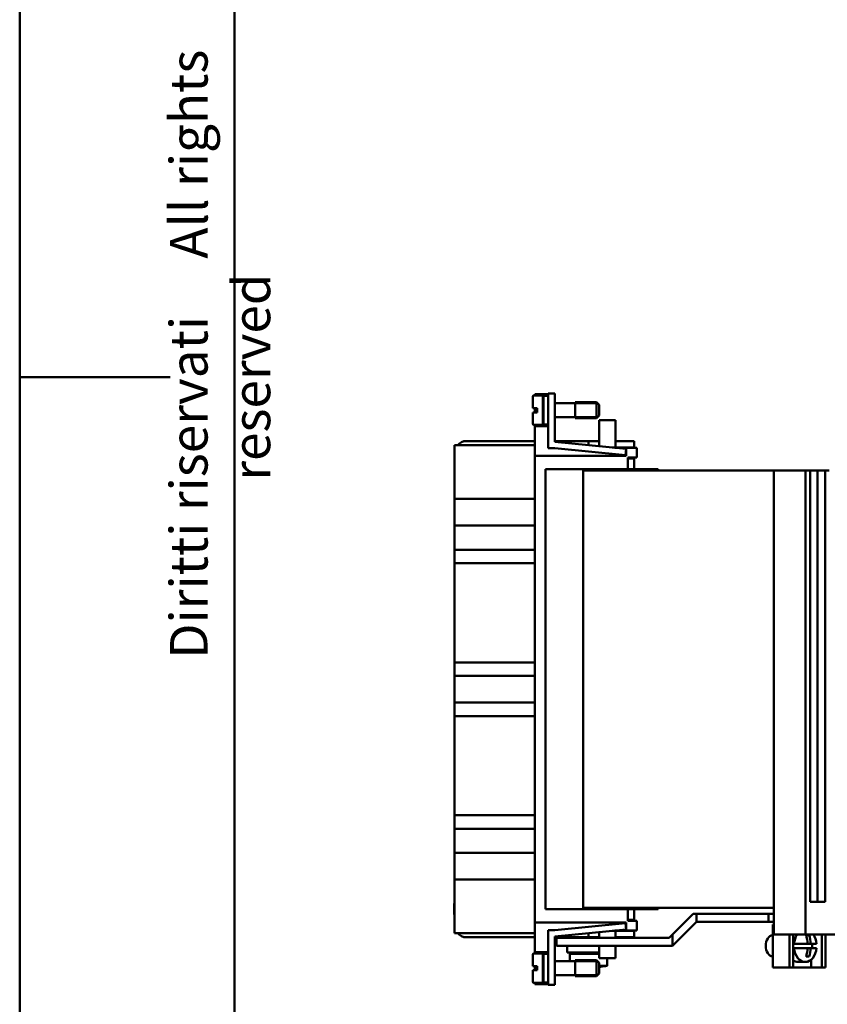
# Model space of a CAD drawing. Extents: x 0 to 420, y 0 to 594.
# Drawn here: x 0 to 150, y 180 to 364 of the extents above; entities that cross this region are included whole.
import ezdxf

# ---------------------------------------------------------------- set-up
doc = ezdxf.new("R2010")
doc.units = 0
doc.header["$LTSCALE"] = 2
for name, color, linetype, lineweight in [('Gewinde(TC_020513_DIN)', 7, 'Continuous', 25), ('Sichtbare Kanten(TC_020513_DIN)', 7, 'Continuous', 50), ('Skizziergeometrie(ISO)', 7, 'Continuous', 50), ('Skizziergeometrie(TC_020513_DIN)', 7, 'Continuous', 50), ('Symbole(ISO)', 7, 'Continuous', 25)]:
    doc.layers.add(name, color=color, linetype=linetype, lineweight=lineweight)
doc.styles.add('TC 2_5 mm', font='ARIAL.TTF', dxfattribs={"width": 0.9})

# ---------------------------------------------------------------- blocks, each defined once
blk = doc.blocks.new('Ränder Ilme Rahmen A4 hoch')
at = {"layer": 'Skizziergeometrie(ISO)'}
for p, q in [((20, 10), (20, 287)), ((0, 148.5), (14, 148.5))]:
    blk.add_line(p, q, dxfattribs=at)
at = {"layer": 'Skizziergeometrie(TC_020513_DIN)'}
blk.add_line((0, 0), (0, 297), dxfattribs=at)
at = {"layer": 'Symbole(ISO)', "color": 7, "insert": (14, 148.5), "char_height": 3.5, "attachment_point": 2, "rotation": 90, "style": 'TC 2_5 mm'}
blk.add_mtext('\\fISOCPEUR|b0|i0;\\H3.5000;    Diritti riservati     All rights reserved', dxfattribs=at)

msp = doc.modelspace()

# ---------------------------------------------------------------- linework, layer by layer
at = {"layer": 'Gewinde(TC_020513_DIN)'}
for p, q in [((107.767, 292.036), (103.466, 292.036)), ((107.767, 292.036), (103.466, 292.036)), ((103.466, 289.638), (107.767, 289.638)), ((103.466, 289.638), (107.767, 289.638)), ((107.767, 188.036), (103.466, 188.036)), ((106.466, 188.036), (105.466, 188.036)), ((103.466, 185.638), (107.767, 185.638)), ((103.466, 185.638), (107.767, 185.638))]:
    msp.add_line(p, q, dxfattribs=at)
at = {"layer": 'Sichtbare Kanten(TC_020513_DIN)'}
for p, q in [((95.966, 293.587), (95.966, 293.837)), ((95.966, 293.837), (98.466, 293.837)), ((98.466, 293.937), (99.666, 293.937)), ((98.466, 293.937), (98.466, 290.437)), ((99.666, 290.437), (99.666, 293.937)), ((95.566, 291.237), (95.566, 293.387)), ((95.766, 293.587), (97.466, 293.587)), ((97.466, 288.087), (97.466, 293.587)), ((97.466, 292.137), (97.566, 292.137)), ((97.566, 288.187), (97.566, 293.487)), ((97.566, 293.487), (98.466, 293.487)), ((99.666, 292.137), (103.466, 292.137)), ((103.466, 289.337), (103.466, 292.337)), ((103.466, 292.337), (107.466, 292.337)), ((103.466, 289.337), (103.466, 292.337)), ((107.466, 289.337), (107.466, 292.337)), ((107.966, 291.837), (107.466, 292.337)), ((107.966, 289.837), (107.966, 291.837)), ((95.566, 291.237), (95.766, 291.237)), ((95.766, 290.437), (95.566, 290.437)), ((95.566, 288.287), (95.566, 290.437)), ((95.766, 291.237), (96.366, 291.237)), ((96.366, 290.437), (95.766, 290.437)), ((95.966, 290.437), (95.966, 291.237)), ((96.366, 290.437), (96.366, 291.237)), ((98.466, 283.737), (98.466, 290.437)), ((99.666, 290.437), (99.666, 284.943)), ((97.466, 289.537), (97.566, 289.537)), ((97.566, 288.187), (98.466, 288.187)), ((99.666, 289.537), (103.466, 289.537)), ((103.466, 289.337), (107.466, 289.337)), ((107.966, 289.837), (107.466, 289.337)), ((107.966, 284.125), (107.966, 288.987)), ((107.966, 288.987), (110.966, 288.987)), ((110.966, 283.887), (110.966, 288.987)), ((95.766, 288.087), (97.466, 288.087)), ((95.966, 287.837), (95.966, 288.087)), ((95.966, 282.337), (95.966, 287.837)), ((95.966, 287.837), (98.466, 287.837)), ((83.166, 285.087), (95.966, 285.087)), ((99.666, 285.087), (105.966, 285.087)), ((99.666, 284.943), (112.966, 283.632)), ((105.966, 285.087), (107.966, 285.087)), ((105.966, 284.322), (105.966, 285.087)), ((110.966, 285.087), (114.466, 285.087)), ((114.466, 283.887), (114.466, 285.087)), ((80.966, 284.337), (80.966, 283.32)), ((95.966, 284.337), (80.966, 284.337)), ((80.966, 280.842), (80.966, 283.32)), ((98.466, 283.737), (99.666, 283.737)), ((112.849, 282.437), (99.666, 283.737)), ((110.373, 283.887), (110.966, 283.887)), ((110.88, 283.837), (112.966, 283.837)), ((114.466, 283.887), (110.966, 283.887)), ((112.966, 283.632), (112.849, 282.437)), ((112.966, 283.837), (112.966, 283.632)), ((114.966, 283.837), (112.966, 283.837)), ((112.966, 283.632), (112.966, 282.337)), ((113.266, 283.837), (113.266, 283.887)), ((114.466, 283.837), (114.466, 283.887)), ((114.966, 282.037), (114.966, 283.837)), ((80.966, 280.842), (80.966, 274.337)), ((95.966, 195.337), (95.966, 282.337)), ((112.966, 282.337), (95.966, 282.337)), ((113.266, 279.837), (113.266, 282.037)), ((113.266, 282.037), (114.966, 282.037)), ((114.466, 281.847), (113.266, 281.847)), ((114.466, 281.847), (114.466, 282.037)), ((114.466, 280.847), (114.466, 281.847)), ((114.466, 280.847), (114.466, 279.847)), ((97.966, 197.837), (97.966, 279.837)), ((97.966, 279.837), (113.266, 279.837)), ((140.466, 279.587), (104.966, 279.587)), ((104.966, 279.587), (104.966, 198.087)), ((114.466, 279.847), (113.266, 279.847)), ((113.266, 279.837), (116.966, 279.837)), ((116.966, 279.587), (116.966, 279.837)), ((116.966, 279.837), (118.966, 279.837)), ((118.966, 279.837), (118.966, 279.587)), ((146.394, 279.587), (140.466, 279.587)), ((140.466, 279.587), (140.466, 193.087)), ((147.234, 279.587), (146.394, 279.587)), ((146.394, 279.587), (146.394, 193.087)), ((147.234, 199.187), (147.234, 279.587)), ((147.234, 279.587), (148.646, 279.587)), ((148.646, 279.587), (150.062, 279.587)), ((148.646, 199.187), (148.646, 279.587)), ((150.769, 279.587), (150.062, 279.587)), ((150.062, 279.587), (150.062, 199.187)), ((80.966, 274.337), (80.966, 269.337)), ((95.966, 274.337), (80.966, 274.337)), ((80.966, 269.337), (80.966, 264.837)), ((95.966, 269.337), (80.966, 269.337)), ((80.966, 264.837), (80.966, 262.337)), ((95.966, 264.837), (80.966, 264.837)), ((80.966, 262.337), (80.966, 243.837)), ((95.966, 262.337), (80.966, 262.337)), ((80.966, 243.837), (80.966, 241.337)), ((95.966, 243.837), (80.966, 243.837)), ((80.966, 241.337), (80.966, 236.337)), ((95.966, 241.337), (80.966, 241.337)), ((80.966, 236.337), (80.966, 233.837)), ((95.966, 236.337), (80.966, 236.337)), ((80.966, 233.837), (80.966, 215.337)), ((95.966, 233.837), (80.966, 233.837)), ((80.966, 215.337), (80.966, 212.837)), ((95.966, 215.337), (80.966, 215.337)), ((80.966, 212.837), (80.966, 208.337)), ((95.966, 212.837), (80.966, 212.837)), ((80.966, 208.337), (80.966, 203.337)), ((95.966, 208.337), (80.966, 208.337)), ((80.966, 203.337), (80.966, 196.833)), ((95.966, 203.337), (80.966, 203.337)), ((80.966, 198.906), (80.956, 198.906)), ((80.956, 198.906), (80.956, 198.837)), ((80.966, 198.837), (80.956, 198.837)), ((80.956, 198.837), (80.956, 196.837)), ((150.062, 199.187), (147.234, 199.187)), ((80.966, 196.837), (80.956, 196.837)), ((80.966, 194.355), (80.966, 196.833)), ((113.266, 197.837), (97.966, 197.837)), ((104.966, 198.087), (140.466, 198.087)), ((113.266, 197.837), (116.966, 197.837)), ((113.266, 195.637), (113.266, 197.837)), ((114.466, 197.827), (113.266, 197.827)), ((114.466, 196.827), (114.466, 197.827)), ((114.466, 196.827), (114.466, 195.827)), ((116.966, 197.837), (116.966, 198.087)), ((118.966, 197.837), (116.966, 197.837)), ((118.966, 198.087), (118.966, 197.837)), ((121.586, 193.107), (125.466, 196.987)), ((125.466, 196.987), (126.086, 196.987)), ((126.086, 195.486), (126.086, 196.987)), ((126.086, 196.987), (139.466, 196.987)), ((139.466, 196.987), (140.466, 196.987)), ((139.466, 196.987), (139.466, 195.487)), ((95.966, 189.837), (95.966, 195.337)), ((95.966, 195.337), (112.966, 195.337)), ((112.849, 195.237), (99.666, 193.937)), ((112.966, 194.043), (112.849, 195.237)), ((112.966, 195.337), (112.966, 194.043)), ((114.466, 195.827), (113.266, 195.827)), ((114.966, 195.637), (113.266, 195.637)), ((114.466, 195.827), (114.466, 195.637)), ((114.966, 193.837), (114.966, 195.637)), ((126.086, 195.486), (121.588, 190.987)), ((126.088, 195.487), (126.086, 195.486)), ((139.466, 195.487), (126.088, 195.487)), ((139.466, 195.487), (140.466, 195.487)), ((140.276, 194.987), (140.466, 194.987)), ((140.276, 186.987), (140.276, 194.987)), ((80.966, 194.355), (80.966, 193.337)), ((95.966, 193.337), (80.966, 193.337)), ((98.466, 193.937), (98.466, 187.237)), ((98.466, 193.937), (99.666, 193.937)), ((99.666, 192.732), (112.966, 194.043)), ((99.666, 187.237), (99.666, 192.732)), ((105.966, 193.353), (105.966, 192.587)), ((107.966, 193.55), (107.966, 192.487)), ((110.373, 193.787), (110.966, 193.787)), ((112.966, 193.837), (110.88, 193.837)), ((110.966, 193.787), (110.966, 192.487)), ((114.466, 193.787), (110.966, 193.787)), ((112.966, 194.043), (112.966, 193.837)), ((112.966, 193.837), (114.966, 193.837)), ((113.266, 193.837), (113.266, 193.787)), ((114.466, 193.837), (114.466, 193.787)), ((114.466, 193.787), (114.466, 192.587)), ((120.966, 192.487), (121.586, 193.107)), ((121.586, 190.987), (121.586, 193.107)), ((140.466, 193.087), (146.394, 193.087)), ((143.398, 186.987), (143.398, 193.087)), ((144.105, 186.987), (144.105, 193.087)), ((146.394, 193.087), (163.819, 193.087)), ((147.046, 192.987), (146.48, 192.987)), ((149.408, 186.987), (149.408, 193.087)), ((150.115, 186.987), (150.115, 193.087)), ((83.166, 192.587), (95.966, 192.587)), ((99.666, 192.587), (105.966, 192.587)), ((99.966, 192.487), (120.966, 192.487)), ((99.966, 190.987), (99.966, 192.487)), ((121.586, 190.987), (99.966, 190.987)), ((101.966, 190.987), (101.966, 189.787)), ((105.966, 192.587), (107.966, 192.587)), ((107.966, 190.987), (107.966, 188.687)), ((110.966, 192.587), (114.466, 192.587)), ((110.966, 190.987), (110.966, 188.687)), ((121.588, 190.987), (121.586, 190.987)), ((144.105, 191.387), (144.232, 191.387)), ((146.782, 191.387), (144.232, 191.387)), ((146.782, 191.387), (147.348, 191.387)), ((148.437, 191.387), (147.348, 191.387)), ((95.566, 189.387), (95.566, 187.237)), ((97.466, 189.587), (95.766, 189.587)), ((95.966, 189.587), (95.966, 189.837)), ((98.466, 189.837), (95.966, 189.837)), ((97.466, 189.587), (97.466, 184.087)), ((97.566, 189.487), (97.566, 184.187)), ((98.466, 189.487), (97.566, 189.487)), ((101.966, 189.787), (107.966, 189.787)), ((102.466, 189.481), (107.966, 189.481)), ((102.466, 189.481), (102.466, 188.137)), ((144.232, 190.587), (144.105, 190.587)), ((144.232, 190.587), (146.782, 190.587)), ((146.782, 190.587), (147.348, 190.587)), ((147.348, 190.587), (148.437, 190.587)), ((95.566, 187.237), (95.766, 187.237)), ((95.766, 187.237), (96.366, 187.237)), ((95.966, 186.437), (95.966, 187.237)), ((96.366, 186.437), (96.366, 187.237)), ((97.566, 188.137), (97.466, 188.137)), ((98.466, 183.737), (98.466, 187.237)), ((103.466, 188.137), (99.666, 188.137)), ((99.666, 187.237), (99.666, 183.737)), ((103.466, 188.337), (103.466, 185.337)), ((107.466, 188.337), (103.466, 188.337)), ((103.466, 188.337), (103.466, 185.337)), ((107.466, 188.337), (107.466, 185.337)), ((107.966, 187.837), (107.466, 188.337)), ((107.966, 188.687), (110.966, 188.687)), ((107.966, 187.837), (107.966, 185.837)), ((107.966, 187.29), (109.466, 187.29)), ((109.466, 188.687), (109.466, 187.29)), ((146.335, 187.987), (144.986, 187.987)), ((146.48, 188.987), (147.046, 188.987)), ((147.466, 188.45), (147.466, 186.987)), ((95.766, 186.437), (95.566, 186.437)), ((95.566, 186.437), (95.566, 184.287)), ((96.366, 186.437), (95.766, 186.437)), ((97.566, 185.537), (97.466, 185.537)), ((103.466, 185.537), (99.666, 185.537)), ((107.966, 185.837), (107.466, 185.337)), ((108.216, 187.108), (108.216, 187.114)), ((140.276, 186.987), (140.569, 186.987)), ((143.398, 186.987), (140.569, 186.987)), ((144.105, 186.987), (143.398, 186.987)), ((144.105, 186.987), (147.466, 186.987)), ((149.408, 186.987), (147.466, 186.987)), ((150.115, 186.987), (149.408, 186.987)), ((97.466, 184.087), (95.766, 184.087)), ((95.966, 183.837), (95.966, 184.087)), ((95.966, 183.837), (98.466, 183.837)), ((98.466, 184.187), (97.566, 184.187)), ((98.466, 183.737), (99.666, 183.737)), ((107.466, 185.337), (103.466, 185.337))]:
    msp.add_line(p, q, dxfattribs=at)
for centre, radius, start, end in [((95.766, 293.387), 0.2, 90, 180), ((95.766, 288.287), 0.2, 180, 270), ((83.166, 283.087), 2, 90, 141.31781), ((83.166, 194.587), 2, 218.68219, 270), ((95.766, 189.387), 0.2, 90, 180), ((105.966, 215.761), 26.28, 261.24515, 274.36463), ((105.966, 206.981), 20, 276.45945, 280.07866), ((105.966, 206.981), 19.994, 275.74097, 276.46148), ((95.766, 184.287), 0.2, 180, 270)]:
    msp.add_arc(centre, radius, start, end, dxfattribs=at)
for centre, major_axis, ratio, start_param, end_param in [((140.388, 190.987), (0, -2), 0.7071068, 3.2205687, 6.2042093), ((146.335, 190.987), (0, 3), 0.7071068, 0.7953988, 1.4370647), ((143.454, 190.987), (0, 4.723), 0.7071068, 4.7971857, 5.1496674), ((144.02, 190.987), (0, -4.723), 0.7071068, 1.6555834, 2.0080217), ((146.335, 190.987), (0, -3), 0.7071068, 1.7045279, 2.3461938), ((145.508, 190.987), (0, -3), 0.7071068, 1.4370647, 1.7045279), ((146.335, 190.987), (0, -3), 0.7071068, 4.8461206, 7.72025), ((143.454, 190.987), (0, 4.723), 0.7071068, 4.2751106, 4.6275923), ((144.02, 190.987), (0, -4.723), 0.7071068, 1.133571, 1.4860093), ((144.986, 190.987), (0, -3), 0.7069516, 5.8544414, 6.2831853)]:
    msp.add_ellipse(centre, major_axis=major_axis, ratio=ratio, start_param=start_param, end_param=end_param, dxfattribs=at)

# ---------------------------------------------------------------- block references
at = {"xscale": 2, "yscale": 2, "zscale": 2}
msp.add_blockref('Ränder Ilme Rahmen A4 hoch', (0, 0), dxfattribs=at)

doc.saveas('drawing.dxf')
